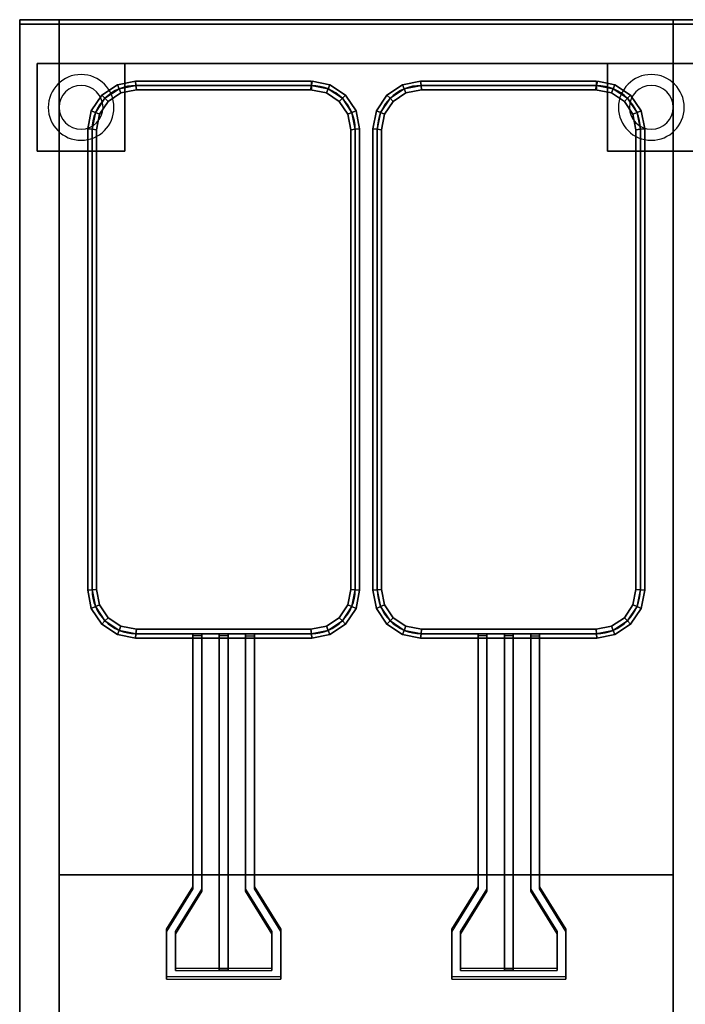
# Model space of a CAD drawing. Extents: x -121 to 95, y -29 to 31.
# Drawn here: x 52 to 67, y -9 to 14 of the extents above; entities that cross this region are included whole.
import ezdxf

# ---------------------------------------------------------------- set-up
doc = ezdxf.new("R2010")
doc.units = 0
for name, color, linetype in [('3D', 254, 'CONTINUOUS'), ('3D-FLAT', 7, 'CONTINUOUS'), ('3D-NON', 43, 'CONTINUOUS'), ('3D-RED', 1, 'CONTINUOUS'), ('3D-WIRE', 252, 'CONTINUOUS')]:
    doc.layers.add(name, color=color, linetype=linetype)

msp = doc.modelspace()

# ---------------------------------------------------------------- linework, layer by layer
at = {"layer": '3D'}
for centre, radius, start, end in [((53, 11.871, 1.5), 0.75, 0, 180), ((66, 11.871, 1.5), 0.75, 0, 180), ((53, 11.871), 0.5, 0, 180), ((66, 11.871), 0.5, 0, 180), ((53, 11.871, 1.5), 0.75, 180, 0), ((53, 11.871), 0.5, 180, 0), ((66, 11.871, 1.5), 0.75, 180, 0), ((66, 11.871), 0.5, 180, 0)]:
    msp.add_arc(centre, radius, start, end, dxfattribs=at)
for points in [[(66.5, 12.871, 38), (52.5, 12.871, 38), (52.5, 13.871, 37.5), (66.5, 13.871, 37.5)], [(53.828, 12.389, 42.9), (53.867, 12.295, 42.8), (53.543, 12.078, 42.8), (53.471, 12.15, 42.9)], [(53.867, 12.295, 43), (53.828, 12.389, 42.9), (53.471, 12.15, 42.9), (53.543, 12.078, 43)], [(53.828, 12.389, 37.1), (53.867, 12.295, 37), (53.543, 12.078, 37), (53.471, 12.15, 37.1)], [(53.867, 12.295, 37.2), (53.828, 12.389, 37.1), (53.471, 12.15, 37.1), (53.543, 12.078, 37.2)], [(54.24, 12.471, 42.9), (54.25, 12.371, 42.8), (53.867, 12.295, 42.8), (53.828, 12.389, 42.9)], [(54.25, 12.371, 43), (54.24, 12.471, 42.9), (53.828, 12.389, 42.9), (53.867, 12.295, 43)], [(54.24, 12.471, 37.1), (54.25, 12.371, 37), (53.867, 12.295, 37), (53.828, 12.389, 37.1)], [(54.25, 12.371, 37.2), (54.24, 12.471, 37.1), (53.828, 12.389, 37.1), (53.867, 12.295, 37.2)], [(54.25, 12.371, 42.8), (54.26, 12.271, 42.9), (53.906, 12.201, 42.9), (53.867, 12.295, 42.8)], [(54.26, 12.271, 42.9), (54.25, 12.371, 43), (53.867, 12.295, 43), (53.906, 12.201, 42.9)], [(54.25, 12.371, 37), (54.26, 12.271, 37.1), (53.906, 12.201, 37.1), (53.867, 12.295, 37)], [(54.26, 12.271, 37.1), (54.25, 12.371, 37.2), (53.867, 12.295, 37.2), (53.906, 12.201, 37.1)], [(58.25, 12.471, 42.9), (58.25, 12.371, 42.8), (54.25, 12.371, 42.8), (54.24, 12.471, 42.9)], [(58.25, 12.371, 43), (58.25, 12.471, 42.9), (54.24, 12.471, 42.9), (54.25, 12.371, 43)], [(58.25, 12.471, 37.1), (58.25, 12.371, 37), (54.25, 12.371, 37), (54.24, 12.471, 37.1)], [(58.25, 12.371, 37.2), (58.25, 12.471, 37.1), (54.24, 12.471, 37.1), (54.25, 12.371, 37.2)], [(58.25, 12.371, 42.8), (58.25, 12.271, 42.9), (54.26, 12.271, 42.9), (54.25, 12.371, 42.8)], [(58.25, 12.271, 42.9), (58.25, 12.371, 43), (54.25, 12.371, 43), (54.26, 12.271, 42.9)], [(58.25, 12.371, 37), (58.25, 12.271, 37.1), (54.26, 12.271, 37.1), (54.25, 12.371, 37)], [(58.25, 12.271, 37.1), (58.25, 12.371, 37.2), (54.25, 12.371, 37.2), (54.26, 12.271, 37.1)], [(58.633, 12.295, 42.8), (58.594, 12.201, 42.9), (58.23, 12.273, 42.9), (58.25, 12.371, 42.8)], [(58.594, 12.201, 42.9), (58.633, 12.295, 43), (58.25, 12.371, 43), (58.23, 12.273, 42.9)], [(58.633, 12.295, 37), (58.594, 12.201, 37.1), (58.23, 12.273, 37.1), (58.25, 12.371, 37)], [(58.594, 12.201, 37.1), (58.633, 12.295, 37.2), (58.25, 12.371, 37.2), (58.23, 12.273, 37.1)], [(58.672, 12.389, 42.9), (58.633, 12.295, 42.8), (58.25, 12.371, 42.8), (58.27, 12.469, 42.9)], [(58.633, 12.295, 43), (58.672, 12.389, 42.9), (58.27, 12.469, 42.9), (58.25, 12.371, 43)], [(58.672, 12.389, 37.1), (58.633, 12.295, 37), (58.25, 12.371, 37), (58.27, 12.469, 37.1)], [(58.633, 12.295, 37.2), (58.672, 12.389, 37.1), (58.27, 12.469, 37.1), (58.25, 12.371, 37.2)], [(59.029, 12.15, 42.9), (58.957, 12.078, 42.8), (58.633, 12.295, 42.8), (58.672, 12.389, 42.9)], [(58.957, 12.078, 43), (59.029, 12.15, 42.9), (58.672, 12.389, 42.9), (58.633, 12.295, 43)], [(59.029, 12.15, 37.1), (58.957, 12.078, 37), (58.633, 12.295, 37), (58.672, 12.389, 37.1)], [(58.957, 12.078, 37.2), (59.029, 12.15, 37.1), (58.672, 12.389, 37.1), (58.633, 12.295, 37.2)], [(60.328, 12.389, 42.9), (60.367, 12.295, 42.8), (60.043, 12.078, 42.8), (59.971, 12.15, 42.9)], [(60.367, 12.295, 43), (60.328, 12.389, 42.9), (59.971, 12.15, 42.9), (60.043, 12.078, 43)], [(60.328, 12.389, 37.1), (60.367, 12.295, 37), (60.043, 12.078, 37), (59.971, 12.15, 37.1)], [(60.367, 12.295, 37.2), (60.328, 12.389, 37.1), (59.971, 12.15, 37.1), (60.043, 12.078, 37.2)], [(60.74, 12.471, 42.9), (60.75, 12.371, 42.8), (60.367, 12.295, 42.8), (60.328, 12.389, 42.9)], [(60.75, 12.371, 43), (60.74, 12.471, 42.9), (60.328, 12.389, 42.9), (60.367, 12.295, 43)], [(60.74, 12.471, 37.1), (60.75, 12.371, 37), (60.367, 12.295, 37), (60.328, 12.389, 37.1)], [(60.75, 12.371, 37.2), (60.74, 12.471, 37.1), (60.328, 12.389, 37.1), (60.367, 12.295, 37.2)], [(60.75, 12.371, 42.8), (60.76, 12.271, 42.9), (60.406, 12.201, 42.9), (60.367, 12.295, 42.8)], [(60.76, 12.271, 42.9), (60.75, 12.371, 43), (60.367, 12.295, 43), (60.406, 12.201, 42.9)], [(60.75, 12.371, 37), (60.76, 12.271, 37.1), (60.406, 12.201, 37.1), (60.367, 12.295, 37)], [(60.76, 12.271, 37.1), (60.75, 12.371, 37.2), (60.367, 12.295, 37.2), (60.406, 12.201, 37.1)], [(64.75, 12.471, 42.9), (64.75, 12.371, 42.8), (60.75, 12.371, 42.8), (60.74, 12.471, 42.9)], [(64.75, 12.371, 43), (64.75, 12.471, 42.9), (60.74, 12.471, 42.9), (60.75, 12.371, 43)], [(64.75, 12.471, 37.1), (64.75, 12.371, 37), (60.75, 12.371, 37), (60.74, 12.471, 37.1)], [(64.75, 12.371, 37.2), (64.75, 12.471, 37.1), (60.74, 12.471, 37.1), (60.75, 12.371, 37.2)], [(64.75, 12.371, 42.8), (64.75, 12.271, 42.9), (60.76, 12.271, 42.9), (60.75, 12.371, 42.8)], [(64.75, 12.271, 42.9), (64.75, 12.371, 43), (60.75, 12.371, 43), (60.76, 12.271, 42.9)], [(64.75, 12.371, 37), (64.75, 12.271, 37.1), (60.76, 12.271, 37.1), (60.75, 12.371, 37)], [(64.75, 12.271, 37.1), (64.75, 12.371, 37.2), (60.75, 12.371, 37.2), (60.76, 12.271, 37.1)], [(65.133, 12.295, 42.8), (65.094, 12.201, 42.9), (64.73, 12.273, 42.9), (64.75, 12.371, 42.8)], [(65.094, 12.201, 42.9), (65.133, 12.295, 43), (64.75, 12.371, 43), (64.73, 12.273, 42.9)], [(65.133, 12.295, 37), (65.094, 12.201, 37.1), (64.73, 12.273, 37.1), (64.75, 12.371, 37)], [(65.094, 12.201, 37.1), (65.133, 12.295, 37.2), (64.75, 12.371, 37.2), (64.73, 12.273, 37.1)], [(65.172, 12.389, 42.9), (65.133, 12.295, 42.8), (64.75, 12.371, 42.8), (64.77, 12.469, 42.9)], [(65.133, 12.295, 43), (65.172, 12.389, 42.9), (64.77, 12.469, 42.9), (64.75, 12.371, 43)], [(65.172, 12.389, 37.1), (65.133, 12.295, 37), (64.75, 12.371, 37), (64.77, 12.469, 37.1)], [(65.133, 12.295, 37.2), (65.172, 12.389, 37.1), (64.77, 12.469, 37.1), (64.75, 12.371, 37.2)], [(65.529, 12.15, 42.9), (65.457, 12.078, 42.8), (65.133, 12.295, 42.8), (65.172, 12.389, 42.9)], [(65.457, 12.078, 43), (65.529, 12.15, 42.9), (65.172, 12.389, 42.9), (65.133, 12.295, 43)], [(65.529, 12.15, 37.1), (65.457, 12.078, 37), (65.133, 12.295, 37), (65.172, 12.389, 37.1)], [(65.457, 12.078, 37.2), (65.529, 12.15, 37.1), (65.172, 12.389, 37.1), (65.133, 12.295, 37.2)], [(53.471, 12.15, 42.9), (53.543, 12.078, 42.8), (53.326, 11.754, 42.8), (53.232, 11.793, 42.9)], [(53.543, 12.078, 43), (53.471, 12.15, 42.9), (53.232, 11.793, 42.9), (53.326, 11.754, 43)], [(53.471, 12.15, 37.1), (53.543, 12.078, 37), (53.326, 11.754, 37), (53.232, 11.793, 37.1)], [(53.543, 12.078, 37.2), (53.471, 12.15, 37.1), (53.232, 11.793, 37.1), (53.326, 11.754, 37.2)], [(53.867, 12.295, 42.8), (53.906, 12.201, 42.9), (53.615, 12.006, 42.9), (53.543, 12.078, 42.8)], [(53.906, 12.201, 42.9), (53.867, 12.295, 43), (53.543, 12.078, 43), (53.615, 12.006, 42.9)], [(53.867, 12.295, 37), (53.906, 12.201, 37.1), (53.615, 12.006, 37.1), (53.543, 12.078, 37)], [(53.906, 12.201, 37.1), (53.867, 12.295, 37.2), (53.543, 12.078, 37.2), (53.615, 12.006, 37.1)], [(58.957, 12.078, 42.8), (58.885, 12.006, 42.9), (58.594, 12.201, 42.9), (58.633, 12.295, 42.8)], [(58.885, 12.006, 42.9), (58.957, 12.078, 43), (58.633, 12.295, 43), (58.594, 12.201, 42.9)], [(58.957, 12.078, 37), (58.885, 12.006, 37.1), (58.594, 12.201, 37.1), (58.633, 12.295, 37)], [(58.885, 12.006, 37.1), (58.957, 12.078, 37.2), (58.633, 12.295, 37.2), (58.594, 12.201, 37.1)], [(59.268, 11.793, 42.9), (59.174, 11.754, 42.8), (58.957, 12.078, 42.8), (59.029, 12.15, 42.9)], [(59.174, 11.754, 43), (59.268, 11.793, 42.9), (59.029, 12.15, 42.9), (58.957, 12.078, 43)], [(59.268, 11.793, 37.1), (59.174, 11.754, 37), (58.957, 12.078, 37), (59.029, 12.15, 37.1)], [(59.174, 11.754, 37.2), (59.268, 11.793, 37.1), (59.029, 12.15, 37.1), (58.957, 12.078, 37.2)], [(59.971, 12.15, 42.9), (60.043, 12.078, 42.8), (59.826, 11.754, 42.8), (59.732, 11.793, 42.9)], [(60.043, 12.078, 43), (59.971, 12.15, 42.9), (59.732, 11.793, 42.9), (59.826, 11.754, 43)], [(59.971, 12.15, 37.1), (60.043, 12.078, 37), (59.826, 11.754, 37), (59.732, 11.793, 37.1)], [(60.043, 12.078, 37.2), (59.971, 12.15, 37.1), (59.732, 11.793, 37.1), (59.826, 11.754, 37.2)], [(60.367, 12.295, 42.8), (60.406, 12.201, 42.9), (60.115, 12.006, 42.9), (60.043, 12.078, 42.8)], [(60.406, 12.201, 42.9), (60.367, 12.295, 43), (60.043, 12.078, 43), (60.115, 12.006, 42.9)], [(60.367, 12.295, 37), (60.406, 12.201, 37.1), (60.115, 12.006, 37.1), (60.043, 12.078, 37)], [(60.406, 12.201, 37.1), (60.367, 12.295, 37.2), (60.043, 12.078, 37.2), (60.115, 12.006, 37.1)], [(65.457, 12.078, 42.8), (65.385, 12.006, 42.9), (65.094, 12.201, 42.9), (65.133, 12.295, 42.8)], [(65.385, 12.006, 42.9), (65.457, 12.078, 43), (65.133, 12.295, 43), (65.094, 12.201, 42.9)], [(65.457, 12.078, 37), (65.385, 12.006, 37.1), (65.094, 12.201, 37.1), (65.133, 12.295, 37)], [(65.385, 12.006, 37.1), (65.457, 12.078, 37.2), (65.133, 12.295, 37.2), (65.094, 12.201, 37.1)], [(65.768, 11.793, 42.9), (65.674, 11.754, 42.8), (65.457, 12.078, 42.8), (65.529, 12.15, 42.9)], [(65.674, 11.754, 43), (65.768, 11.793, 42.9), (65.529, 12.15, 42.9), (65.457, 12.078, 43)], [(65.768, 11.793, 37.1), (65.674, 11.754, 37), (65.457, 12.078, 37), (65.529, 12.15, 37.1)], [(65.674, 11.754, 37.2), (65.768, 11.793, 37.1), (65.529, 12.15, 37.1), (65.457, 12.078, 37.2)], [(53.543, 12.078, 42.8), (53.615, 12.006, 42.9), (53.42, 11.715, 42.9), (53.326, 11.754, 42.8)], [(53.615, 12.006, 42.9), (53.543, 12.078, 43), (53.326, 11.754, 43), (53.42, 11.715, 42.9)], [(53.543, 12.078, 37), (53.615, 12.006, 37.1), (53.42, 11.715, 37.1), (53.326, 11.754, 37)], [(53.615, 12.006, 37.1), (53.543, 12.078, 37.2), (53.326, 11.754, 37.2), (53.42, 11.715, 37.1)], [(59.174, 11.754, 42.8), (59.08, 11.715, 42.9), (58.885, 12.006, 42.9), (58.957, 12.078, 42.8)], [(59.08, 11.715, 42.9), (59.174, 11.754, 43), (58.957, 12.078, 43), (58.885, 12.006, 42.9)], [(59.174, 11.754, 37), (59.08, 11.715, 37.1), (58.885, 12.006, 37.1), (58.957, 12.078, 37)], [(59.08, 11.715, 37.1), (59.174, 11.754, 37.2), (58.957, 12.078, 37.2), (58.885, 12.006, 37.1)], [(60.043, 12.078, 42.8), (60.115, 12.006, 42.9), (59.92, 11.715, 42.9), (59.826, 11.754, 42.8)], [(60.115, 12.006, 42.9), (60.043, 12.078, 43), (59.826, 11.754, 43), (59.92, 11.715, 42.9)], [(60.043, 12.078, 37), (60.115, 12.006, 37.1), (59.92, 11.715, 37.1), (59.826, 11.754, 37)], [(60.115, 12.006, 37.1), (60.043, 12.078, 37.2), (59.826, 11.754, 37.2), (59.92, 11.715, 37.1)], [(65.674, 11.754, 42.8), (65.58, 11.715, 42.9), (65.385, 12.006, 42.9), (65.457, 12.078, 42.8)], [(65.58, 11.715, 42.9), (65.674, 11.754, 43), (65.457, 12.078, 43), (65.385, 12.006, 42.9)], [(65.674, 11.754, 37), (65.58, 11.715, 37.1), (65.385, 12.006, 37.1), (65.457, 12.078, 37)], [(65.58, 11.715, 37.1), (65.674, 11.754, 37.2), (65.457, 12.078, 37.2), (65.385, 12.006, 37.1)], [(53.232, 11.793, 42.9), (53.326, 11.754, 42.8), (53.25, 11.371, 42.8), (53.15, 11.381, 42.9)], [(53.326, 11.754, 43), (53.232, 11.793, 42.9), (53.15, 11.381, 42.9), (53.25, 11.371, 43)], [(53.232, 11.793, 37.1), (53.326, 11.754, 37), (53.25, 11.371, 37), (53.15, 11.381, 37.1)], [(53.326, 11.754, 37.2), (53.232, 11.793, 37.1), (53.15, 11.381, 37.1), (53.25, 11.371, 37.2)], [(53.326, 11.754, 42.8), (53.42, 11.715, 42.9), (53.35, 11.361, 42.9), (53.25, 11.371, 42.8)], [(53.42, 11.715, 42.9), (53.326, 11.754, 43), (53.25, 11.371, 43), (53.35, 11.361, 42.9)], [(53.326, 11.754, 37), (53.42, 11.715, 37.1), (53.35, 11.361, 37.1), (53.25, 11.371, 37)], [(53.42, 11.715, 37.1), (53.326, 11.754, 37.2), (53.25, 11.371, 37.2), (53.35, 11.361, 37.1)], [(59.25, 11.371, 42.8), (59.15, 11.361, 42.9), (59.08, 11.715, 42.9), (59.174, 11.754, 42.8)], [(59.15, 11.361, 42.9), (59.25, 11.371, 43), (59.174, 11.754, 43), (59.08, 11.715, 42.9)], [(59.25, 11.371, 37), (59.15, 11.361, 37.1), (59.08, 11.715, 37.1), (59.174, 11.754, 37)], [(59.15, 11.361, 37.1), (59.25, 11.371, 37.2), (59.174, 11.754, 37.2), (59.08, 11.715, 37.1)], [(59.35, 11.381, 42.9), (59.25, 11.371, 42.8), (59.174, 11.754, 42.8), (59.268, 11.793, 42.9)], [(59.25, 11.371, 43), (59.35, 11.381, 42.9), (59.268, 11.793, 42.9), (59.174, 11.754, 43)], [(59.35, 11.381, 37.1), (59.25, 11.371, 37), (59.174, 11.754, 37), (59.268, 11.793, 37.1)], [(59.25, 11.371, 37.2), (59.35, 11.381, 37.1), (59.268, 11.793, 37.1), (59.174, 11.754, 37.2)], [(59.732, 11.793, 42.9), (59.826, 11.754, 42.8), (59.75, 11.371, 42.8), (59.65, 11.381, 42.9)], [(59.826, 11.754, 43), (59.732, 11.793, 42.9), (59.65, 11.381, 42.9), (59.75, 11.371, 43)], [(59.732, 11.793, 37.1), (59.826, 11.754, 37), (59.75, 11.371, 37), (59.65, 11.381, 37.1)], [(59.826, 11.754, 37.2), (59.732, 11.793, 37.1), (59.65, 11.381, 37.1), (59.75, 11.371, 37.2)], [(59.826, 11.754, 42.8), (59.92, 11.715, 42.9), (59.85, 11.361, 42.9), (59.75, 11.371, 42.8)], [(59.92, 11.715, 42.9), (59.826, 11.754, 43), (59.75, 11.371, 43), (59.85, 11.361, 42.9)], [(59.826, 11.754, 37), (59.92, 11.715, 37.1), (59.85, 11.361, 37.1), (59.75, 11.371, 37)], [(59.92, 11.715, 37.1), (59.826, 11.754, 37.2), (59.75, 11.371, 37.2), (59.85, 11.361, 37.1)], [(65.75, 11.371, 42.8), (65.65, 11.361, 42.9), (65.58, 11.715, 42.9), (65.674, 11.754, 42.8)], [(65.65, 11.361, 42.9), (65.75, 11.371, 43), (65.674, 11.754, 43), (65.58, 11.715, 42.9)], [(65.75, 11.371, 37), (65.65, 11.361, 37.1), (65.58, 11.715, 37.1), (65.674, 11.754, 37)], [(65.65, 11.361, 37.1), (65.75, 11.371, 37.2), (65.674, 11.754, 37.2), (65.58, 11.715, 37.1)], [(65.85, 11.381, 42.9), (65.75, 11.371, 42.8), (65.674, 11.754, 42.8), (65.768, 11.793, 42.9)], [(65.75, 11.371, 43), (65.85, 11.381, 42.9), (65.768, 11.793, 42.9), (65.674, 11.754, 43)], [(65.85, 11.381, 37.1), (65.75, 11.371, 37), (65.674, 11.754, 37), (65.768, 11.793, 37.1)], [(65.75, 11.371, 37.2), (65.85, 11.381, 37.1), (65.768, 11.793, 37.1), (65.674, 11.754, 37.2)], [(53.15, 11.381, 42.9), (53.25, 11.371, 42.8), (53.25, 0.871, 42.8), (53.15, 0.861, 42.9)], [(53.25, 11.371, 43), (53.15, 11.381, 42.9), (53.15, 0.861, 42.9), (53.25, 0.871, 43)], [(53.15, 11.381, 37.1), (53.25, 11.371, 37), (53.25, 0.871, 37), (53.15, 0.861, 37.1)], [(53.25, 11.371, 37.2), (53.15, 11.381, 37.1), (53.15, 0.861, 37.1), (53.25, 0.871, 37.2)], [(53.25, 11.371, 42.8), (53.35, 11.361, 42.9), (53.35, 0.881, 42.9), (53.25, 0.871, 42.8)], [(53.35, 11.361, 42.9), (53.25, 11.371, 43), (53.25, 0.871, 43), (53.35, 0.881, 42.9)], [(53.25, 11.371, 37), (53.35, 11.361, 37.1), (53.35, 0.881, 37.1), (53.25, 0.871, 37)], [(53.35, 11.361, 37.1), (53.25, 11.371, 37.2), (53.25, 0.871, 37.2), (53.35, 0.881, 37.1)], [(59.25, 0.871, 42.8), (59.15, 0.881, 42.9), (59.15, 11.361, 42.9), (59.25, 11.371, 42.8)], [(59.15, 0.881, 42.9), (59.25, 0.871, 43), (59.25, 11.371, 43), (59.15, 11.361, 42.9)], [(59.25, 0.871, 37), (59.15, 0.881, 37.1), (59.15, 11.361, 37.1), (59.25, 11.371, 37)], [(59.15, 0.881, 37.1), (59.25, 0.871, 37.2), (59.25, 11.371, 37.2), (59.15, 11.361, 37.1)], [(59.35, 0.861, 42.9), (59.25, 0.871, 42.8), (59.25, 11.371, 42.8), (59.35, 11.381, 42.9)], [(59.25, 0.871, 43), (59.35, 0.861, 42.9), (59.35, 11.381, 42.9), (59.25, 11.371, 43)], [(59.35, 0.861, 37.1), (59.25, 0.871, 37), (59.25, 11.371, 37), (59.35, 11.381, 37.1)], [(59.25, 0.871, 37.2), (59.35, 0.861, 37.1), (59.35, 11.381, 37.1), (59.25, 11.371, 37.2)], [(59.65, 11.381, 42.9), (59.75, 11.371, 42.8), (59.75, 0.871, 42.8), (59.65, 0.861, 42.9)], [(59.75, 11.371, 43), (59.65, 11.381, 42.9), (59.65, 0.861, 42.9), (59.75, 0.871, 43)], [(59.65, 11.381, 37.1), (59.75, 11.371, 37), (59.75, 0.871, 37), (59.65, 0.861, 37.1)], [(59.75, 11.371, 37.2), (59.65, 11.381, 37.1), (59.65, 0.861, 37.1), (59.75, 0.871, 37.2)], [(59.75, 11.371, 42.8), (59.85, 11.361, 42.9), (59.85, 0.881, 42.9), (59.75, 0.871, 42.8)], [(59.85, 11.361, 42.9), (59.75, 11.371, 43), (59.75, 0.871, 43), (59.85, 0.881, 42.9)], [(59.75, 11.371, 37), (59.85, 11.361, 37.1), (59.85, 0.881, 37.1), (59.75, 0.871, 37)], [(59.85, 11.361, 37.1), (59.75, 11.371, 37.2), (59.75, 0.871, 37.2), (59.85, 0.881, 37.1)], [(65.75, 0.871, 42.8), (65.65, 0.881, 42.9), (65.65, 11.361, 42.9), (65.75, 11.371, 42.8)], [(65.65, 0.881, 42.9), (65.75, 0.871, 43), (65.75, 11.371, 43), (65.65, 11.361, 42.9)], [(65.75, 0.871, 37), (65.65, 0.881, 37.1), (65.65, 11.361, 37.1), (65.75, 11.371, 37)], [(65.65, 0.881, 37.1), (65.75, 0.871, 37.2), (65.75, 11.371, 37.2), (65.65, 11.361, 37.1)], [(65.85, 0.861, 42.9), (65.75, 0.871, 42.8), (65.75, 11.371, 42.8), (65.85, 11.381, 42.9)], [(65.75, 0.871, 43), (65.85, 0.861, 42.9), (65.85, 11.381, 42.9), (65.75, 11.371, 43)], [(65.85, 0.861, 37.1), (65.75, 0.871, 37), (65.75, 11.371, 37), (65.85, 11.381, 37.1)], [(65.75, 0.871, 37.2), (65.85, 0.861, 37.1), (65.85, 11.381, 37.1), (65.75, 11.371, 37.2)], [(53.15, 0.861, 42.9), (53.25, 0.871, 42.8), (53.326, 0.488, 42.8), (53.232, 0.449, 42.9)], [(53.25, 0.871, 43), (53.15, 0.861, 42.9), (53.232, 0.449, 42.9), (53.326, 0.488, 43)], [(53.15, 0.861, 37.1), (53.25, 0.871, 37), (53.326, 0.488, 37), (53.232, 0.449, 37.1)], [(53.25, 0.871, 37.2), (53.15, 0.861, 37.1), (53.232, 0.449, 37.1), (53.326, 0.488, 37.2)], [(53.25, 0.871, 42.8), (53.35, 0.881, 42.9), (53.42, 0.527, 42.9), (53.326, 0.488, 42.8)], [(53.35, 0.881, 42.9), (53.25, 0.871, 43), (53.326, 0.488, 43), (53.42, 0.527, 42.9)], [(53.25, 0.871, 37), (53.35, 0.881, 37.1), (53.42, 0.527, 37.1), (53.326, 0.488, 37)], [(53.35, 0.881, 37.1), (53.25, 0.871, 37.2), (53.326, 0.488, 37.2), (53.42, 0.527, 37.1)], [(59.174, 0.488, 42.8), (59.08, 0.527, 42.9), (59.15, 0.881, 42.9), (59.25, 0.871, 42.8)], [(59.08, 0.527, 42.9), (59.174, 0.488, 43), (59.25, 0.871, 43), (59.15, 0.881, 42.9)], [(59.174, 0.488, 37), (59.08, 0.527, 37.1), (59.15, 0.881, 37.1), (59.25, 0.871, 37)], [(59.08, 0.527, 37.1), (59.174, 0.488, 37.2), (59.25, 0.871, 37.2), (59.15, 0.881, 37.1)], [(59.268, 0.449, 42.9), (59.174, 0.488, 42.8), (59.25, 0.871, 42.8), (59.35, 0.861, 42.9)], [(59.174, 0.488, 43), (59.268, 0.449, 42.9), (59.35, 0.861, 42.9), (59.25, 0.871, 43)], [(59.268, 0.449, 37.1), (59.174, 0.488, 37), (59.25, 0.871, 37), (59.35, 0.861, 37.1)], [(59.174, 0.488, 37.2), (59.268, 0.449, 37.1), (59.35, 0.861, 37.1), (59.25, 0.871, 37.2)], [(59.65, 0.861, 42.9), (59.75, 0.871, 42.8), (59.826, 0.488, 42.8), (59.732, 0.449, 42.9)], [(59.75, 0.871, 43), (59.65, 0.861, 42.9), (59.732, 0.449, 42.9), (59.826, 0.488, 43)], [(59.65, 0.861, 37.1), (59.75, 0.871, 37), (59.826, 0.488, 37), (59.732, 0.449, 37.1)], [(59.75, 0.871, 37.2), (59.65, 0.861, 37.1), (59.732, 0.449, 37.1), (59.826, 0.488, 37.2)], [(59.75, 0.871, 42.8), (59.85, 0.881, 42.9), (59.92, 0.527, 42.9), (59.826, 0.488, 42.8)], [(59.85, 0.881, 42.9), (59.75, 0.871, 43), (59.826, 0.488, 43), (59.92, 0.527, 42.9)], [(59.75, 0.871, 37), (59.85, 0.881, 37.1), (59.92, 0.527, 37.1), (59.826, 0.488, 37)], [(59.85, 0.881, 37.1), (59.75, 0.871, 37.2), (59.826, 0.488, 37.2), (59.92, 0.527, 37.1)], [(65.674, 0.488, 42.8), (65.58, 0.527, 42.9), (65.65, 0.881, 42.9), (65.75, 0.871, 42.8)], [(65.58, 0.527, 42.9), (65.674, 0.488, 43), (65.75, 0.871, 43), (65.65, 0.881, 42.9)], [(65.674, 0.488, 37), (65.58, 0.527, 37.1), (65.65, 0.881, 37.1), (65.75, 0.871, 37)], [(65.58, 0.527, 37.1), (65.674, 0.488, 37.2), (65.75, 0.871, 37.2), (65.65, 0.881, 37.1)], [(65.768, 0.449, 42.9), (65.674, 0.488, 42.8), (65.75, 0.871, 42.8), (65.85, 0.861, 42.9)], [(65.674, 0.488, 43), (65.768, 0.449, 42.9), (65.85, 0.861, 42.9), (65.75, 0.871, 43)], [(65.768, 0.449, 37.1), (65.674, 0.488, 37), (65.75, 0.871, 37), (65.85, 0.861, 37.1)], [(65.674, 0.488, 37.2), (65.768, 0.449, 37.1), (65.85, 0.861, 37.1), (65.75, 0.871, 37.2)], [(53.232, 0.449, 42.9), (53.326, 0.488, 42.8), (53.543, 0.164, 42.8), (53.471, 0.092, 42.9)], [(53.326, 0.488, 43), (53.232, 0.449, 42.9), (53.471, 0.092, 42.9), (53.543, 0.164, 43)], [(53.232, 0.449, 37.1), (53.326, 0.488, 37), (53.543, 0.164, 37), (53.471, 0.092, 37.1)], [(53.326, 0.488, 37.2), (53.232, 0.449, 37.1), (53.471, 0.092, 37.1), (53.543, 0.164, 37.2)], [(53.326, 0.488, 42.8), (53.42, 0.527, 42.9), (53.615, 0.236, 42.9), (53.543, 0.164, 42.8)], [(53.42, 0.527, 42.9), (53.326, 0.488, 43), (53.543, 0.164, 43), (53.615, 0.236, 42.9)], [(53.326, 0.488, 37), (53.42, 0.527, 37.1), (53.615, 0.236, 37.1), (53.543, 0.164, 37)], [(53.42, 0.527, 37.1), (53.326, 0.488, 37.2), (53.543, 0.164, 37.2), (53.615, 0.236, 37.1)], [(58.957, 0.164, 42.8), (58.885, 0.236, 42.9), (59.08, 0.527, 42.9), (59.174, 0.488, 42.8)], [(58.885, 0.236, 42.9), (58.957, 0.164, 43), (59.174, 0.488, 43), (59.08, 0.527, 42.9)], [(58.957, 0.164, 37), (58.885, 0.236, 37.1), (59.08, 0.527, 37.1), (59.174, 0.488, 37)], [(58.885, 0.236, 37.1), (58.957, 0.164, 37.2), (59.174, 0.488, 37.2), (59.08, 0.527, 37.1)], [(59.029, 0.092, 42.9), (58.957, 0.164, 42.8), (59.174, 0.488, 42.8), (59.268, 0.449, 42.9)], [(58.957, 0.164, 43), (59.029, 0.092, 42.9), (59.268, 0.449, 42.9), (59.174, 0.488, 43)], [(59.029, 0.092, 37.1), (58.957, 0.164, 37), (59.174, 0.488, 37), (59.268, 0.449, 37.1)], [(58.957, 0.164, 37.2), (59.029, 0.092, 37.1), (59.268, 0.449, 37.1), (59.174, 0.488, 37.2)], [(59.732, 0.449, 42.9), (59.826, 0.488, 42.8), (60.043, 0.164, 42.8), (59.971, 0.092, 42.9)], [(59.826, 0.488, 43), (59.732, 0.449, 42.9), (59.971, 0.092, 42.9), (60.043, 0.164, 43)], [(59.732, 0.449, 37.1), (59.826, 0.488, 37), (60.043, 0.164, 37), (59.971, 0.092, 37.1)], [(59.826, 0.488, 37.2), (59.732, 0.449, 37.1), (59.971, 0.092, 37.1), (60.043, 0.164, 37.2)], [(59.826, 0.488, 42.8), (59.92, 0.527, 42.9), (60.115, 0.236, 42.9), (60.043, 0.164, 42.8)], [(59.92, 0.527, 42.9), (59.826, 0.488, 43), (60.043, 0.164, 43), (60.115, 0.236, 42.9)], [(59.826, 0.488, 37), (59.92, 0.527, 37.1), (60.115, 0.236, 37.1), (60.043, 0.164, 37)], [(59.92, 0.527, 37.1), (59.826, 0.488, 37.2), (60.043, 0.164, 37.2), (60.115, 0.236, 37.1)], [(65.457, 0.164, 42.8), (65.385, 0.236, 42.9), (65.58, 0.527, 42.9), (65.674, 0.488, 42.8)], [(65.385, 0.236, 42.9), (65.457, 0.164, 43), (65.674, 0.488, 43), (65.58, 0.527, 42.9)], [(65.457, 0.164, 37), (65.385, 0.236, 37.1), (65.58, 0.527, 37.1), (65.674, 0.488, 37)], [(65.385, 0.236, 37.1), (65.457, 0.164, 37.2), (65.674, 0.488, 37.2), (65.58, 0.527, 37.1)], [(65.529, 0.092, 42.9), (65.457, 0.164, 42.8), (65.674, 0.488, 42.8), (65.768, 0.449, 42.9)], [(65.457, 0.164, 43), (65.529, 0.092, 42.9), (65.768, 0.449, 42.9), (65.674, 0.488, 43)], [(65.529, 0.092, 37.1), (65.457, 0.164, 37), (65.674, 0.488, 37), (65.768, 0.449, 37.1)], [(65.457, 0.164, 37.2), (65.529, 0.092, 37.1), (65.768, 0.449, 37.1), (65.674, 0.488, 37.2)], [(53.543, 0.164, 42.8), (53.615, 0.236, 42.9), (53.906, 0.041, 42.9), (53.867, -0.053, 42.8)], [(53.615, 0.236, 42.9), (53.543, 0.164, 43), (53.867, -0.053, 43), (53.906, 0.041, 42.9)], [(53.543, 0.164, 37), (53.615, 0.236, 37.1), (53.906, 0.041, 37.1), (53.867, -0.053, 37)], [(53.615, 0.236, 37.1), (53.543, 0.164, 37.2), (53.867, -0.053, 37.2), (53.906, 0.041, 37.1)], [(58.633, -0.053, 42.8), (58.594, 0.041, 42.9), (58.885, 0.236, 42.9), (58.957, 0.164, 42.8)], [(58.594, 0.041, 42.9), (58.633, -0.053, 43), (58.957, 0.164, 43), (58.885, 0.236, 42.9)], [(58.633, -0.053, 37), (58.594, 0.041, 37.1), (58.885, 0.236, 37.1), (58.957, 0.164, 37)], [(58.594, 0.041, 37.1), (58.633, -0.053, 37.2), (58.957, 0.164, 37.2), (58.885, 0.236, 37.1)], [(60.043, 0.164, 42.8), (60.115, 0.236, 42.9), (60.406, 0.041, 42.9), (60.367, -0.053, 42.8)], [(60.115, 0.236, 42.9), (60.043, 0.164, 43), (60.367, -0.053, 43), (60.406, 0.041, 42.9)], [(60.043, 0.164, 37), (60.115, 0.236, 37.1), (60.406, 0.041, 37.1), (60.367, -0.053, 37)], [(60.115, 0.236, 37.1), (60.043, 0.164, 37.2), (60.367, -0.053, 37.2), (60.406, 0.041, 37.1)], [(65.133, -0.053, 42.8), (65.094, 0.041, 42.9), (65.385, 0.236, 42.9), (65.457, 0.164, 42.8)], [(65.094, 0.041, 42.9), (65.133, -0.053, 43), (65.457, 0.164, 43), (65.385, 0.236, 42.9)], [(65.133, -0.053, 37), (65.094, 0.041, 37.1), (65.385, 0.236, 37.1), (65.457, 0.164, 37)], [(65.094, 0.041, 37.1), (65.133, -0.053, 37.2), (65.457, 0.164, 37.2), (65.385, 0.236, 37.1)], [(53.471, 0.092, 42.9), (53.543, 0.164, 42.8), (53.867, -0.053, 42.8), (53.828, -0.147, 42.9)], [(53.543, 0.164, 43), (53.471, 0.092, 42.9), (53.828, -0.147, 42.9), (53.867, -0.053, 43)], [(53.471, 0.092, 37.1), (53.543, 0.164, 37), (53.867, -0.053, 37), (53.828, -0.147, 37.1)], [(53.543, 0.164, 37.2), (53.471, 0.092, 37.1), (53.828, -0.147, 37.1), (53.867, -0.053, 37.2)], [(53.867, -0.053, 42.8), (53.906, 0.041, 42.9), (54.26, -0.029, 42.9), (54.25, -0.129, 42.8)], [(53.906, 0.041, 42.9), (53.867, -0.053, 43), (54.25, -0.129, 43), (54.26, -0.029, 42.9)], [(53.867, -0.053, 37), (53.906, 0.041, 37.1), (54.26, -0.029, 37.1), (54.25, -0.129, 37)], [(53.906, 0.041, 37.1), (53.867, -0.053, 37.2), (54.25, -0.129, 37.2), (54.26, -0.029, 37.1)], [(58.25, -0.129, 42.8), (58.24, -0.029, 42.9), (58.594, 0.041, 42.9), (58.633, -0.053, 42.8)], [(58.24, -0.029, 42.9), (58.25, -0.129, 43), (58.633, -0.053, 43), (58.594, 0.041, 42.9)], [(58.25, -0.129, 37), (58.24, -0.029, 37.1), (58.594, 0.041, 37.1), (58.633, -0.053, 37)], [(58.24, -0.029, 37.1), (58.25, -0.129, 37.2), (58.633, -0.053, 37.2), (58.594, 0.041, 37.1)], [(58.672, -0.147, 42.9), (58.633, -0.053, 42.8), (58.957, 0.164, 42.8), (59.029, 0.092, 42.9)], [(58.633, -0.053, 43), (58.672, -0.147, 42.9), (59.029, 0.092, 42.9), (58.957, 0.164, 43)], [(58.672, -0.147, 37.1), (58.633, -0.053, 37), (58.957, 0.164, 37), (59.029, 0.092, 37.1)], [(58.633, -0.053, 37.2), (58.672, -0.147, 37.1), (59.029, 0.092, 37.1), (58.957, 0.164, 37.2)], [(59.971, 0.092, 42.9), (60.043, 0.164, 42.8), (60.367, -0.053, 42.8), (60.328, -0.147, 42.9)], [(60.043, 0.164, 43), (59.971, 0.092, 42.9), (60.328, -0.147, 42.9), (60.367, -0.053, 43)], [(59.971, 0.092, 37.1), (60.043, 0.164, 37), (60.367, -0.053, 37), (60.328, -0.147, 37.1)], [(60.043, 0.164, 37.2), (59.971, 0.092, 37.1), (60.328, -0.147, 37.1), (60.367, -0.053, 37.2)], [(60.367, -0.053, 42.8), (60.406, 0.041, 42.9), (60.76, -0.029, 42.9), (60.75, -0.129, 42.8)], [(60.406, 0.041, 42.9), (60.367, -0.053, 43), (60.75, -0.129, 43), (60.76, -0.029, 42.9)], [(60.367, -0.053, 37), (60.406, 0.041, 37.1), (60.76, -0.029, 37.1), (60.75, -0.129, 37)], [(60.406, 0.041, 37.1), (60.367, -0.053, 37.2), (60.75, -0.129, 37.2), (60.76, -0.029, 37.1)], [(64.75, -0.129, 42.8), (64.74, -0.029, 42.9), (65.094, 0.041, 42.9), (65.133, -0.053, 42.8)], [(64.74, -0.029, 42.9), (64.75, -0.129, 43), (65.133, -0.053, 43), (65.094, 0.041, 42.9)], [(64.75, -0.129, 37), (64.74, -0.029, 37.1), (65.094, 0.041, 37.1), (65.133, -0.053, 37)], [(64.74, -0.029, 37.1), (64.75, -0.129, 37.2), (65.133, -0.053, 37.2), (65.094, 0.041, 37.1)], [(65.172, -0.147, 42.9), (65.133, -0.053, 42.8), (65.457, 0.164, 42.8), (65.529, 0.092, 42.9)], [(65.133, -0.053, 43), (65.172, -0.147, 42.9), (65.529, 0.092, 42.9), (65.457, 0.164, 43)], [(65.172, -0.147, 37.1), (65.133, -0.053, 37), (65.457, 0.164, 37), (65.529, 0.092, 37.1)], [(65.133, -0.053, 37.2), (65.172, -0.147, 37.1), (65.529, 0.092, 37.1), (65.457, 0.164, 37.2)], [(53.828, -0.147, 42.9), (53.867, -0.053, 42.8), (54.25, -0.129, 42.8), (54.24, -0.229, 42.9)], [(53.867, -0.053, 43), (53.828, -0.147, 42.9), (54.24, -0.229, 42.9), (54.25, -0.129, 43)], [(53.828, -0.147, 37.1), (53.867, -0.053, 37), (54.25, -0.129, 37), (54.24, -0.229, 37.1)], [(53.867, -0.053, 37.2), (53.828, -0.147, 37.1), (54.24, -0.229, 37.1), (54.25, -0.129, 37.2)], [(54.24, -0.229, 42.9), (54.25, -0.129, 42.8), (58.25, -0.129, 42.8), (58.26, -0.229, 42.9)], [(54.25, -0.129, 43), (54.24, -0.229, 42.9), (58.26, -0.229, 42.9), (58.25, -0.129, 43)], [(54.24, -0.229, 37.1), (54.25, -0.129, 37), (58.25, -0.129, 37), (58.26, -0.229, 37.1)], [(54.25, -0.129, 37.2), (54.24, -0.229, 37.1), (58.26, -0.229, 37.1), (58.25, -0.129, 37.2)], [(54.25, -0.129, 42.8), (54.26, -0.029, 42.9), (58.24, -0.029, 42.9), (58.25, -0.129, 42.8)], [(54.26, -0.029, 42.9), (54.25, -0.129, 43), (58.25, -0.129, 43), (58.24, -0.029, 42.9)], [(54.25, -0.129, 37), (54.26, -0.029, 37.1), (58.24, -0.029, 37.1), (58.25, -0.129, 37)], [(54.26, -0.029, 37.1), (54.25, -0.129, 37.2), (58.25, -0.129, 37.2), (58.24, -0.029, 37.1)], [(58.26, -0.229, 42.9), (58.25, -0.129, 42.8), (58.633, -0.053, 42.8), (58.672, -0.147, 42.9)], [(58.25, -0.129, 43), (58.26, -0.229, 42.9), (58.672, -0.147, 42.9), (58.633, -0.053, 43)], [(58.26, -0.229, 37.1), (58.25, -0.129, 37), (58.633, -0.053, 37), (58.672, -0.147, 37.1)], [(58.25, -0.129, 37.2), (58.26, -0.229, 37.1), (58.672, -0.147, 37.1), (58.633, -0.053, 37.2)], [(60.328, -0.147, 42.9), (60.367, -0.053, 42.8), (60.75, -0.129, 42.8), (60.74, -0.229, 42.9)], [(60.367, -0.053, 43), (60.328, -0.147, 42.9), (60.74, -0.229, 42.9), (60.75, -0.129, 43)], [(60.328, -0.147, 37.1), (60.367, -0.053, 37), (60.75, -0.129, 37), (60.74, -0.229, 37.1)], [(60.367, -0.053, 37.2), (60.328, -0.147, 37.1), (60.74, -0.229, 37.1), (60.75, -0.129, 37.2)], [(60.74, -0.229, 42.9), (60.75, -0.129, 42.8), (64.75, -0.129, 42.8), (64.76, -0.229, 42.9)], [(60.75, -0.129, 43), (60.74, -0.229, 42.9), (64.76, -0.229, 42.9), (64.75, -0.129, 43)], [(60.74, -0.229, 37.1), (60.75, -0.129, 37), (64.75, -0.129, 37), (64.76, -0.229, 37.1)], [(60.75, -0.129, 37.2), (60.74, -0.229, 37.1), (64.76, -0.229, 37.1), (64.75, -0.129, 37.2)], [(60.75, -0.129, 42.8), (60.76, -0.029, 42.9), (64.74, -0.029, 42.9), (64.75, -0.129, 42.8)], [(60.76, -0.029, 42.9), (60.75, -0.129, 43), (64.75, -0.129, 43), (64.74, -0.029, 42.9)], [(60.75, -0.129, 37), (60.76, -0.029, 37.1), (64.74, -0.029, 37.1), (64.75, -0.129, 37)], [(60.76, -0.029, 37.1), (60.75, -0.129, 37.2), (64.75, -0.129, 37.2), (64.74, -0.029, 37.1)], [(64.76, -0.229, 42.9), (64.75, -0.129, 42.8), (65.133, -0.053, 42.8), (65.172, -0.147, 42.9)], [(64.75, -0.129, 43), (64.76, -0.229, 42.9), (65.172, -0.147, 42.9), (65.133, -0.053, 43)], [(64.76, -0.229, 37.1), (64.75, -0.129, 37), (65.133, -0.053, 37), (65.172, -0.147, 37.1)], [(64.75, -0.129, 37.2), (64.76, -0.229, 37.1), (65.172, -0.147, 37.1), (65.133, -0.053, 37.2)], [(66.5, -9.629, 30), (52.5, -9.629, 30), (52.5, -5.629, 29), (66.5, -5.629, 29)]]:
    msp.add_3dface(points, dxfattribs=at)
at = {"layer": '3D-FLAT', "invisible_edges": 15}
for points in [[(51.6, 13.871, 36), (51.6, -12.629, 36), (52.5, -9.629, 36), (52.5, 12.871, 36)], [(67.4, 13.871, 36), (51.6, 13.871, 36), (52.5, 12.871, 36), (66.5, 12.871, 36)], [(67.4, -12.629, 36), (67.4, 13.871, 36), (66.5, 12.871, 36), (66.5, -9.629, 36)]]:
    msp.add_3dface(points, dxfattribs=at)
at = {"layer": '3D-FLAT'}
for points in [[(67.4, 13.771, 6), (51.6, 13.771, 6), (51.6, -11.529, 6), (67.4, -11.529, 6)], [(66.5, 13.871, 42.5), (52.5, 13.871, 42.5), (52.5, 12.871, 42.5), (66.5, 12.871, 42.5)], [(54, 12.871, 6), (52, 12.871, 6), (52, 10.871, 6), (54, 10.871, 6)], [(54, 12.871, 5.75), (52, 12.871, 5.75), (52, 10.871, 5.75), (54, 10.871, 5.75)], [(66.5, -5.629, 25.5), (52.5, -5.629, 25.5), (52.5, 12.871, 25.5), (66.5, 12.871, 25.5)], [(67, 12.871, 6), (65, 12.871, 6), (65, 10.871, 6), (67, 10.871, 6)], [(67, 12.871, 5.75), (65, 12.871, 5.75), (65, 10.871, 5.75), (67, 10.871, 5.75)]]:
    msp.add_3dface(points, dxfattribs=at)
at = {"layer": '3D-NON'}
for points in [[(67.4, 13.871, 35), (67.4, 13.871, 36), (51.6, 13.871, 36), (51.6, 13.871, 35)], [(51.6, 13.871, 35), (51.6, 13.871, 36), (51.6, -12.629, 36), (51.6, -12.629, 35)], [(51.6, 13.771, 6), (51.6, -11.529, 6), (51.6, -11.529, 34.9), (51.6, 13.771, 34.9)], [(67.4, 13.771, 6), (51.6, 13.771, 6), (51.6, 13.771, 34.9), (67.4, 13.771, 34.9)], [(66.5, 13.871, 37.5), (52.5, 13.871, 37.5), (52.5, 13.871, 37), (66.5, 13.871, 37)], [(66.5, 13.871, 43), (52.5, 13.871, 43), (52.5, 13.871, 42.5), (66.5, 13.871, 42.5)], [(52, 12.871, 5.75), (52, 10.871, 5.75), (52, 10.871, 6), (52, 12.871, 6)], [(54, 12.871, 5.75), (52, 12.871, 5.75), (52, 12.871, 6), (54, 12.871, 6)], [(66.5, 12.871, 35), (66.5, 12.871, 36), (52.5, 12.871, 36), (52.5, 12.871, 35)], [(52.5, 12.871, 35), (52.5, 12.871, 36), (52.5, -9.629, 36), (52.5, -9.629, 35)], [(66.5, 12.871, 25.5), (52.5, 12.871, 25.5), (52.5, 12.871, 35), (66.5, 12.871, 35)], [(66.5, 12.871, 42.5), (52.5, 12.871, 42.5), (52.5, 12.871, 38), (66.5, 12.871, 38)], [(54, 12.871, 5.75), (54, 10.871, 5.75), (54, 10.871, 6), (54, 12.871, 6)], [(65, 12.871, 5.75), (65, 10.871, 5.75), (65, 10.871, 6), (65, 12.871, 6)], [(67, 12.871, 5.75), (65, 12.871, 5.75), (65, 12.871, 6), (67, 12.871, 6)], [(66.5, -9.629, 35), (66.5, -9.629, 36), (66.5, 12.871, 36), (66.5, 12.871, 35)], [(54, 10.871, 5.75), (52, 10.871, 5.75), (52, 10.871, 6), (54, 10.871, 6)], [(67, 10.871, 5.75), (65, 10.871, 5.75), (65, 10.871, 6), (67, 10.871, 6)], [(66.5, -5.629, 29), (52.5, -5.629, 29), (52.5, -5.629, 25.5), (66.5, -5.629, 25.5)]]:
    msp.add_3dface(points, dxfattribs=at)
at = {"layer": '3D-NON', "invisible_edges": 15}
for points in [[(52.5, 12.871, 25.5), (52.5, -5.629, 25.5), (52.5, -5.629, 35), (52.5, 12.871, 35)], [(52.5, -5.629, 29), (52.5, -9.629, 30), (52.5, -9.629, 35), (52.5, -5.629, 35)], [(66.5, -5.629, 29), (66.5, -9.629, 30), (66.5, -9.629, 35), (66.5, -5.629, 35)]]:
    msp.add_3dface(points, dxfattribs=at)
at = {"layer": '3D-RED', "invisible_edges": 15}
for points in [[(55.75, -0.129, 43), (55.55, -0.129, 43), (55.55, -5.898, 44.546), (55.75, -5.952, 44.56)], [(55.75, -0.181, 42.807), (55.55, -0.181, 42.807), (55.55, -5.95, 44.353), (55.75, -6.003, 44.367)], [(56.75, -5.952, 44.56), (56.95, -5.898, 44.546), (56.95, -0.129, 43), (56.75, -0.129, 43)], [(56.75, -6.003, 44.367), (56.95, -5.95, 44.353), (56.95, -0.181, 42.807), (56.75, -0.181, 42.807)], [(62.25, -0.129, 43), (62.05, -0.129, 43), (62.05, -5.898, 44.546), (62.25, -5.952, 44.56)], [(62.25, -0.181, 42.807), (62.05, -0.181, 42.807), (62.05, -5.95, 44.353), (62.25, -6.003, 44.367)], [(63.25, -5.952, 44.56), (63.45, -5.898, 44.546), (63.45, -0.129, 43), (63.25, -0.129, 43)], [(63.25, -6.003, 44.367), (63.45, -5.95, 44.353), (63.45, -0.181, 42.807), (63.25, -0.181, 42.807)], [(55.75, -5.952, 44.56), (55.55, -5.898, 44.546), (54.95, -6.864, 44.805), (55.15, -6.917, 44.819)], [(55.75, -6.003, 44.367), (55.55, -5.95, 44.353), (54.95, -6.916, 44.611), (55.15, -6.969, 44.626)], [(57.35, -6.917, 44.819), (57.55, -6.864, 44.805), (56.95, -5.898, 44.546), (56.75, -5.952, 44.56)], [(57.35, -6.969, 44.626), (57.55, -6.916, 44.611), (56.95, -5.95, 44.353), (56.75, -6.003, 44.367)], [(62.25, -5.952, 44.56), (62.05, -5.898, 44.546), (61.45, -6.864, 44.805), (61.65, -6.917, 44.819)], [(62.25, -6.003, 44.367), (62.05, -5.95, 44.353), (61.45, -6.916, 44.611), (61.65, -6.969, 44.626)], [(63.85, -6.917, 44.819), (64.05, -6.864, 44.805), (63.45, -5.898, 44.546), (63.25, -5.952, 44.56)], [(63.85, -6.969, 44.626), (64.05, -6.916, 44.611), (63.45, -5.95, 44.353), (63.25, -6.003, 44.367)], [(55.15, -6.917, 44.819), (54.95, -6.864, 44.805), (54.95, -7.953, 45.096), (55.15, -7.76, 45.045)], [(55.15, -6.969, 44.626), (54.95, -6.916, 44.611), (54.95, -8.005, 44.903), (55.15, -7.812, 44.851)], [(57.35, -7.76, 45.045), (57.55, -7.953, 45.096), (57.55, -6.864, 44.805), (57.35, -6.917, 44.819)], [(57.35, -7.812, 44.851), (57.55, -8.005, 44.903), (57.55, -6.916, 44.611), (57.35, -6.969, 44.626)], [(61.65, -6.917, 44.819), (61.45, -6.864, 44.805), (61.45, -7.953, 45.096), (61.65, -7.76, 45.045)], [(61.65, -6.969, 44.626), (61.45, -6.916, 44.611), (61.45, -8.005, 44.903), (61.65, -7.812, 44.851)], [(63.85, -7.76, 45.045), (64.05, -7.953, 45.096), (64.05, -6.864, 44.805), (63.85, -6.917, 44.819)], [(63.85, -7.812, 44.851), (64.05, -8.005, 44.903), (64.05, -6.916, 44.611), (63.85, -6.969, 44.626)], [(55.15, -7.76, 45.045), (54.95, -7.953, 45.096), (57.55, -7.953, 45.096), (57.35, -7.76, 45.045)], [(55.15, -7.812, 44.851), (54.95, -8.005, 44.903), (57.55, -8.005, 44.903), (57.35, -7.812, 44.851)], [(61.65, -7.76, 45.045), (61.45, -7.953, 45.096), (64.05, -7.953, 45.096), (63.85, -7.76, 45.045)], [(61.65, -7.812, 44.851), (61.45, -8.005, 44.903), (64.05, -8.005, 44.903), (63.85, -7.812, 44.851)]]:
    msp.add_3dface(points, dxfattribs=at)
at = {"layer": '3D-RED'}
for points in [[(55.55, -0.129, 43), (55.55, -0.181, 42.807), (55.55, -5.95, 44.353), (55.55, -5.898, 44.546)], [(55.75, -0.129, 43), (55.75, -0.181, 42.807), (55.55, -0.181, 42.807), (55.55, -0.129, 43)], [(55.75, -0.129, 43), (55.75, -0.181, 42.807), (55.75, -6.003, 44.367), (55.75, -5.952, 44.56)], [(56.15, -0.181, 42.807), (56.15, -7.812, 44.851), (56.15, -7.76, 45.045), (56.15, -0.129, 43)], [(56.35, -0.181, 42.807), (56.15, -0.181, 42.807), (56.15, -0.129, 43), (56.35, -0.129, 43)], [(56.35, -0.129, 43), (56.15, -0.129, 43), (56.15, -7.76, 45.045), (56.35, -7.76, 45.045)], [(56.35, -0.181, 42.807), (56.15, -0.181, 42.807), (56.15, -7.812, 44.851), (56.35, -7.812, 44.851)], [(56.35, -0.181, 42.807), (56.35, -7.812, 44.851), (56.35, -7.76, 45.045), (56.35, -0.129, 43)], [(56.75, -0.129, 43), (56.75, -0.181, 42.807), (56.95, -0.181, 42.807), (56.95, -0.129, 43)], [(56.75, -5.952, 44.56), (56.75, -6.003, 44.367), (56.75, -0.181, 42.807), (56.75, -0.129, 43)], [(56.95, -5.898, 44.546), (56.95, -5.95, 44.353), (56.95, -0.181, 42.807), (56.95, -0.129, 43)], [(62.05, -0.129, 43), (62.05, -0.181, 42.807), (62.05, -5.95, 44.353), (62.05, -5.898, 44.546)], [(62.25, -0.129, 43), (62.25, -0.181, 42.807), (62.05, -0.181, 42.807), (62.05, -0.129, 43)], [(62.25, -0.129, 43), (62.25, -0.181, 42.807), (62.25, -6.003, 44.367), (62.25, -5.952, 44.56)], [(62.65, -0.181, 42.807), (62.65, -7.812, 44.851), (62.65, -7.76, 45.045), (62.65, -0.129, 43)], [(62.85, -0.181, 42.807), (62.65, -0.181, 42.807), (62.65, -0.129, 43), (62.85, -0.129, 43)], [(62.85, -0.129, 43), (62.65, -0.129, 43), (62.65, -7.76, 45.045), (62.85, -7.76, 45.045)], [(62.85, -0.181, 42.807), (62.65, -0.181, 42.807), (62.65, -7.812, 44.851), (62.85, -7.812, 44.851)], [(62.85, -0.181, 42.807), (62.85, -7.812, 44.851), (62.85, -7.76, 45.045), (62.85, -0.129, 43)], [(63.25, -0.129, 43), (63.25, -0.181, 42.807), (63.45, -0.181, 42.807), (63.45, -0.129, 43)], [(63.25, -5.952, 44.56), (63.25, -6.003, 44.367), (63.25, -0.181, 42.807), (63.25, -0.129, 43)], [(63.45, -5.898, 44.546), (63.45, -5.95, 44.353), (63.45, -0.181, 42.807), (63.45, -0.129, 43)], [(55.55, -5.898, 44.546), (55.55, -5.95, 44.353), (54.95, -6.916, 44.611), (54.95, -6.864, 44.805)], [(55.75, -5.952, 44.56), (55.75, -6.003, 44.367), (55.15, -6.969, 44.626), (55.15, -6.917, 44.819)], [(57.35, -6.917, 44.819), (57.35, -6.969, 44.626), (56.75, -6.003, 44.367), (56.75, -5.952, 44.56)], [(57.55, -6.864, 44.805), (57.55, -6.916, 44.611), (56.95, -5.95, 44.353), (56.95, -5.898, 44.546)], [(62.05, -5.898, 44.546), (62.05, -5.95, 44.353), (61.45, -6.916, 44.611), (61.45, -6.864, 44.805)], [(62.25, -5.952, 44.56), (62.25, -6.003, 44.367), (61.65, -6.969, 44.626), (61.65, -6.917, 44.819)], [(63.85, -6.917, 44.819), (63.85, -6.969, 44.626), (63.25, -6.003, 44.367), (63.25, -5.952, 44.56)], [(64.05, -6.864, 44.805), (64.05, -6.916, 44.611), (63.45, -5.95, 44.353), (63.45, -5.898, 44.546)], [(54.95, -6.864, 44.805), (54.95, -6.916, 44.611), (54.95, -8.005, 44.903), (54.95, -7.953, 45.096)], [(55.15, -6.917, 44.819), (55.15, -6.969, 44.626), (55.15, -7.812, 44.851), (55.15, -7.76, 45.045)], [(57.35, -7.76, 45.045), (57.35, -7.812, 44.851), (57.35, -6.969, 44.626), (57.35, -6.917, 44.819)], [(57.55, -7.953, 45.096), (57.55, -8.005, 44.903), (57.55, -6.916, 44.611), (57.55, -6.864, 44.805)], [(61.45, -6.864, 44.805), (61.45, -6.916, 44.611), (61.45, -8.005, 44.903), (61.45, -7.953, 45.096)], [(61.65, -6.917, 44.819), (61.65, -6.969, 44.626), (61.65, -7.812, 44.851), (61.65, -7.76, 45.045)], [(63.85, -7.76, 45.045), (63.85, -7.812, 44.851), (63.85, -6.969, 44.626), (63.85, -6.917, 44.819)], [(64.05, -7.953, 45.096), (64.05, -8.005, 44.903), (64.05, -6.916, 44.611), (64.05, -6.864, 44.805)], [(55.15, -7.76, 45.045), (55.15, -7.812, 44.851), (57.35, -7.812, 44.851), (57.35, -7.76, 45.045)], [(56.35, -7.812, 44.851), (56.15, -7.812, 44.851), (56.15, -7.76, 45.045), (56.35, -7.76, 45.045)], [(61.65, -7.76, 45.045), (61.65, -7.812, 44.851), (63.85, -7.812, 44.851), (63.85, -7.76, 45.045)], [(62.85, -7.812, 44.851), (62.65, -7.812, 44.851), (62.65, -7.76, 45.045), (62.85, -7.76, 45.045)], [(54.95, -7.953, 45.096), (54.95, -8.005, 44.903), (57.55, -8.005, 44.903), (57.55, -7.953, 45.096)], [(61.45, -7.953, 45.096), (61.45, -8.005, 44.903), (64.05, -8.005, 44.903), (64.05, -7.953, 45.096)]]:
    msp.add_3dface(points, dxfattribs=at)
at = {"layer": '3D-WIRE'}
for centre, start, end in [((54.25, 11.371, 37.2), 89.9777, 180), ((58.25, 11.371, 37.2), 0.0233, 89.9777), ((60.75, 11.371, 37.2), 89.9777, 180), ((64.75, 11.371, 37.2), 0.0233, 89.9777), ((54.25, 0.871, 37.2), 180, 270.0117), ((58.25, 0.871, 37.2), 270.0117, 0.0233), ((60.75, 0.871, 37.2), 180, 270.0117), ((64.75, 0.871, 37.2), 270.0117, 0.0233)]:
    msp.add_arc(centre, 1, start, end, dxfattribs=at)
for points in [[(58.25, 12.371, 37.2), (58.25, 12.371, 42.8), (54.25, 12.371, 42.8), (54.25, 12.371, 37.2)], [(64.75, 12.371, 37.2), (64.75, 12.371, 42.8), (60.75, 12.371, 42.8), (60.75, 12.371, 37.2)], [(53.25, 11.371, 37.2), (53.25, 11.371, 42.8), (53.25, 0.871, 42.8), (53.25, 0.871, 37.2)], [(59.25, 0.871, 37.2), (59.25, 0.871, 42.8), (59.25, 11.371, 42.8), (59.25, 11.371, 37.2)], [(59.75, 11.371, 37.2), (59.75, 11.371, 42.8), (59.75, 0.871, 42.8), (59.75, 0.871, 37.2)], [(65.75, 0.871, 37.2), (65.75, 0.871, 42.8), (65.75, 11.371, 42.8), (65.75, 11.371, 37.2)], [(54.25, -0.129, 37.2), (54.25, -0.129, 42.8), (58.25, -0.129, 42.8), (58.25, -0.129, 37.2)], [(60.75, -0.129, 37.2), (60.75, -0.129, 42.8), (64.75, -0.129, 42.8), (64.75, -0.129, 37.2)]]:
    msp.add_3dface(points, dxfattribs=at)

doc.saveas('drawing.dxf')
